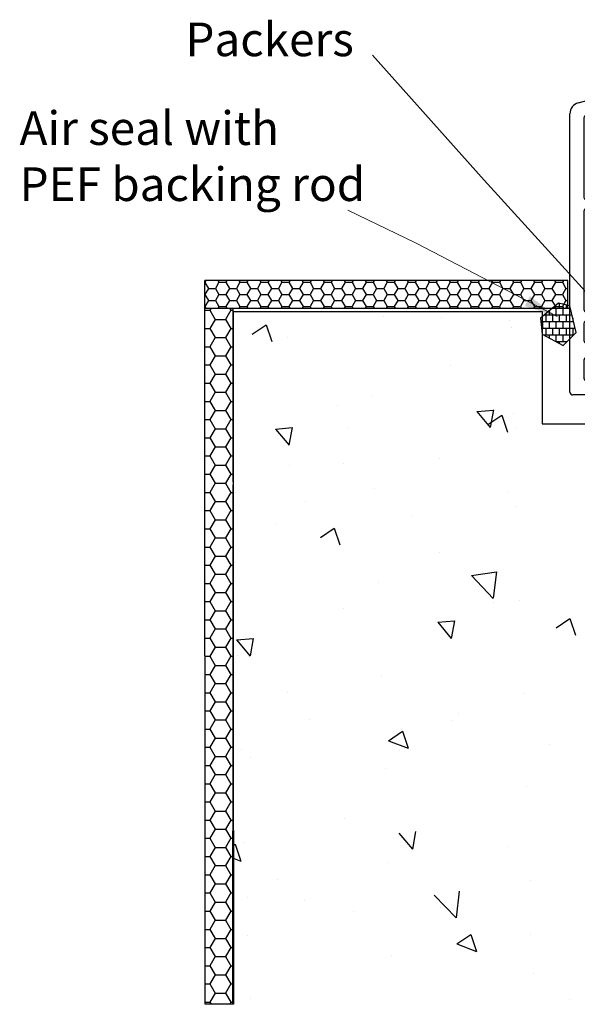
# Model space of a CAD drawing. Units: millimetres. Extents: x 1566 to 2155, y 757 to 1606.
# Drawn here: x 1688 to 1787, y 1050 to 1225 of the extents above; entities that cross this region are included whole.
import ezdxf

# ---------------------------------------------------------------- set-up
doc = ezdxf.new("R2010")
doc.units = ezdxf.units.MM
doc.layers.add('Dimension', color=7, linetype='Continuous', true_color=0x0099cc)
doc.layers.add('Drawing', color=7, linetype='Continuous')
doc.styles.add('Romans 3', font='romans.shx', dxfattribs={"height": 6})
doc.dimstyles.new('Robs 1', dxfattribs={"dimscale": 3, "dimtxt": 6, "dimasz": 2, "dimexe": 1.5, "dimexo": 1.5, "dimgap": 1.5, "dimtad": 1, "dimzin": 0, "dimdsep": 46, "dimtxsty": 'Romans 3', "dimcen": 0.09, "dimclrd": 2, "dimclre": 2, "dimclrt": 2, "dimadec": 4, "dimazin": 0, "dimtfac": 1, "dimtmove": 2, "dimatfit": 0, "dimfxl": 1, "dimtolj": 1, "dimtzin": 0, "dimlwd": 20, "dimlwe": 20, "dimarcsym": 0})

# ---------------------------------------------------------------- blocks, each defined once
blk = doc.blocks.new('A$C00AA5C3D')
at = {"layer": 'Drawing', "linetype": 'Continuous'}
for p, q in [((1.58, 52.19), (12.34, 55.05)), ((13.25, 55.26), (15.72, 55.92)), ((15.73, 53.09), (13.5, 55.33)), ((15, 55.73), (13.58, 54.31)), ((15.21, 55.03), (14.61, 55.63)), ((15.92, 55.36), (15.15, 55.01)), ((16.09, 55.56), (15.73, 55.92)), ((13.59, 51.23), (13.6, 54.09)), ((13.6, 54.08), (13.59, 51.48)), ((14.87, 54.18), (13.6, 52.92)), ((14.61, 52.8), (13.6, 53.81)), ((15.49, 53.39), (14.91, 52.82)), ((14.92, 54.1), (16.1, 52.63)), ((12.01, 51.33), (9.2, 48.53)), ((9.28, 49.46), (11.39, 51.93)), ((11.81, 49.94), (10.67, 51.09)), ((12.07, 51.09), (11.32, 51.85)), ((11.91, 51.8), (12.04, 51.17)), ((13.02, 50.93), (12.02, 49.94)), ((14.29, 48.87), (12.19, 50.97)), ((12.33, 50.93), (13.29, 50.93)), ((12.39, 51.48), (12.39, 51.93)), ((14.29, 50.28), (13.53, 51.05)), ((14.29, 51.7), (13.59, 52.4)), ((14.29, 52.2), (13.59, 51.5)), ((14.29, 52.33), (14.28, 46.18)), ((15.49, 49.91), (15.29, 52.33)), ((16.09, 51.31), (15.31, 52.09)), ((16.1, 52.58), (15.34, 51.83)), ((16.09, 51.17), (15.44, 50.52)), ((16.1, 52.63), (16.09, 49.35)), ((0, 0.61), (0.09, 50.26)), ((2.59, 49.49), (2.56, 35.35)), ((5.37, 50.61), (2.96, 49.97)), ((12.09, 46.82), (9.36, 49.56)), ((10.79, 49.54), (10.02, 50.32)), ((12.59, 49.93), (11.59, 49.94)), ((14.29, 50.79), (13.22, 49.71)), ((14.29, 49.37), (13.54, 48.62)), ((16.09, 49.89), (15.44, 50.55)), ((16.09, 49.75), (15.77, 49.44)), ((11.38, 45.94), (9.28, 48.42)), ((10.66, 48.57), (9.84, 47.76)), ((11.44, 47.95), (10.49, 46.99)), ((12.89, 47.98), (11.13, 46.23)), ((11.59, 47.94), (12.59, 47.93)), ((13.43, 46.9), (12.39, 47.93)), ((14.29, 47.96), (13.26, 46.93)), ((14.29, 47.45), (13.4, 48.35)), ((11.66, 45.84), (10.37, 47.14)), ((12.03, 46.7), (11.9, 46.07)), ((13.28, 46.93), (12.33, 46.93)), ((12.38, 45.93), (12.38, 46.38)), ((14.26, 46.06), (13.55, 46.78)), ((13.58, 46.38), (13.57, 39.38)), ((13.58, 46.18), (13.58, 46.63)), ((14.28, 46.54), (13.68, 45.94)), ((9.21, 35.22), (10.92, 42.49)), ((12.65, 38.92), (11.61, 34.54)), ((13.19, 39.09), (13.02, 39.14)), ((45.58, 37.01), (49.09, 36.82)), ((54.04, 36.81), (57.75, 37)), ((45.87, 34.4), (45.28, 36.63)), ((49.55, 36.21), (48.34, 31.02)), ((54.48, 31.01), (53.57, 36.23)), ((58.07, 36.7), (58, 0.5)), ((3.06, 34.85), (8.72, 34.84)), ((14.36, 32.25), (18.56, 34.07)), ((18.56, 34.07), (45.58, 34.02)), ((2.56, 32.85), (2.53, 15.35)), ((4.06, 33.35), (3.06, 33.35)), ((8.72, 33.34), (4.06, 33.35)), ((16.05, 29.93), (16.02, 9.78)), ((18.89, 31.49), (16.35, 30.39)), ((19.49, 28.77), (18.05, 30.21)), ((39.55, 30.23), (18.55, 30.27)), ((21.61, 28.77), (20.11, 30.27)), ((37.08, 31.54), (21.04, 31.57)), ((23.73, 28.76), (22.24, 30.26)), ((25.85, 28.76), (24.36, 30.26)), ((27.98, 28.75), (26.48, 30.26)), ((30.1, 28.75), (28.6, 30.25)), ((32.22, 28.75), (30.72, 30.25)), ((34.34, 28.74), (32.84, 30.25)), ((36.46, 28.74), (34.96, 30.24)), ((38.58, 28.73), (37.09, 30.24)), ((41.56, 31.53), (39.04, 31.53)), ((41.54, 27.89), (39.21, 30.23)), ((42.02, 9.73), (42.06, 31.03)), ((43.56, 31.03), (43.53, 15.28)), ((45.27, 31.52), (44.06, 31.52)), ((45.66, 30.5), (45.75, 30.91)), ((48.16, 27.66), (45.79, 30.04)), ((48.34, 31.02), (49.34, 30.01)), ((49.34, 30.01), (53.48, 30.01)), ((53.48, 30.01), (54.48, 31.01)), ((14.53, 15.33), (14.55, 29.1)), ((16.54, 28.27), (16.53, 20.52)), ((18.04, 28.1), (16.83, 29.31)), ((18.03, 20.52), (18.04, 28.27)), ((18.54, 28.77), (39.54, 28.73)), ((40.04, 28.23), (40.01, 12.23)), ((41.51, 12.23), (41.54, 28.23)), ((18.04, 25.98), (16.54, 27.48)), ((41.54, 25.77), (40.04, 27.27)), ((49.15, 27.52), (48.51, 27.52)), ((49.65, 26.01), (49.65, 27.01)), ((50.65, 27.01), (50.65, 26.01)), ((51.95, 27.51), (51.15, 27.51)), ((52.45, 26.01), (52.45, 27.01)), ((53.45, 27.01), (53.45, 26)), ((54.31, 27.51), (53.95, 27.51)), ((54.7, 27.69), (54.66, 27.65)), ((55.53, 15.25), (55.55, 27.33)), ((18.03, 23.86), (16.54, 25.36)), ((41.53, 23.65), (40.04, 25.15)), ((18.03, 21.73), (16.53, 23.24)), ((41.53, 21.53), (40.03, 23.03)), ((58.01, 8.69), (58.01, 23.69)), ((17.12, 20.52), (16.53, 21.12)), ((16.53, 20.02), (16.51, 12.27)), ((16.53, 20.52), (18.03, 20.52)), ((18.03, 20.02), (16.53, 20.02)), ((18.03, 19.61), (17.62, 20.02)), ((18.01, 12.27), (18.03, 20.02)), ((41.53, 19.4), (40.03, 20.91)), ((18.02, 17.49), (16.53, 18.99)), ((41.52, 17.28), (40.03, 18.79)), ((18.02, 15.37), (16.52, 16.87)), ((41.52, 15.16), (40.02, 16.66)), ((3.03, 14.85), (14.03, 14.83)), ((18.02, 13.25), (16.52, 14.75)), ((41.51, 13.04), (40.02, 14.54)), ((44.03, 14.77), (55.03, 14.75)), ((2.52, 12.85), (2.52, 9.8)), ((14.02, 13.33), (3.02, 13.35)), ((14.52, 9.78), (14.52, 12.83)), ((18.86, 10.27), (16.51, 12.63)), ((41.23, 11.2), (40.01, 12.42)), ((43.52, 12.78), (43.52, 9.73)), ((55.02, 13.25), (44.02, 13.27)), ((55.52, 9.7), (55.52, 12.75)), ((39.51, 11.73), (18.51, 11.77)), ((20.99, 10.27), (19.49, 11.77)), ((23.11, 10.26), (21.61, 11.77)), ((25.23, 10.26), (23.73, 11.76)), ((27.35, 10.26), (25.85, 11.76)), ((29.47, 10.25), (27.97, 11.75)), ((31.59, 10.25), (30.1, 11.75)), ((33.71, 10.24), (32.22, 11.75)), ((35.84, 10.24), (34.34, 11.74)), ((37.96, 10.24), (36.46, 11.74)), ((40.01, 10.3), (38.58, 11.73)), ((3.02, 9.3), (14.02, 9.28)), ((16.52, 9.27), (19.52, 9.27)), ((18.51, 10.27), (39.51, 10.23)), ((20.52, 9.27), (27.83, 9.25)), ((30.2, 9.25), (37.52, 9.24)), ((38.52, 9.23), (41.52, 9.23)), ((44.02, 9.22), (55.02, 9.2)), ((29.01, 7.05), (28.71, 6.75)), ((29.31, 6.75), (29.01, 7.05)), ((2.51, 6.3), (2.5, 3.1)), ((11.41, 6.78), (3.01, 6.8)), ((11.9, 3.08), (11.91, 6.28)), ((14.41, 6.28), (14.4, 3.08)), ((28.71, 6.75), (14.91, 6.78)), ((43.11, 6.73), (29.31, 6.75)), ((43.6, 3.03), (43.61, 6.23)), ((46.11, 6.22), (46.1, 3.02)), ((55.01, 6.7), (46.61, 6.72)), ((55.5, 3), (55.51, 6.2)), ((3, 2.6), (3.7, 2.6)), ((4.2, 2.1), (4.2, 1.6)), ((10.4, 1.59), (10.4, 2.09)), ((10.9, 2.59), (11.4, 2.58)), ((14.9, 2.58), (15.4, 2.58)), ((15.9, 2.08), (15.9, 1.58)), ((42.1, 1.53), (42.1, 2.03)), ((42.6, 2.53), (43.1, 2.53)), ((46.6, 2.52), (47.1, 2.52)), ((47.6, 2.02), (47.6, 1.52)), ((53.8, 1.51), (53.8, 2.01)), ((54.3, 2.51), (55, 2.5)), ((2.7, 0.1), (0.5, 0.1)), ((4.2, 1.6), (2.7, 0.1)), ((11.9, 0.08), (10.4, 1.59)), ((14.4, 0.08), (11.9, 0.08)), ((15.9, 1.58), (14.4, 0.08)), ((43.6, 0.03), (42.1, 1.53)), ((46.1, 0.02), (43.6, 0.03)), ((47.6, 1.52), (46.1, 0.02)), ((55.3, 0), (53.8, 1.51)), ((57.5, 0), (55.3, 0))]:
    blk.add_line(p, q, dxfattribs=at)
for centre, radius, start, end in [((12.6, 54.08), 1, 359.8952, 104.896), ((13.3, 55.07), 0.2, 104.8908, 234.2024), ((12.6, 54.1), 1, 359.8952, 54.2026), ((15.4, 54.46), 0.6, 114.3644, 217.4243), ((15.8, 55.63), 0.3, 294.3651, 104.8916), ((14.79, 52.33), 0.5, 359.8952, 179.8952), ((2.09, 50.26), 2, 104.8938, 179.897), ((11.89, 48.94), 3.5, 89.8952, 269.8952), ((11.62, 51.74), 0.3, 11.8912, 139.5383), ((11.89, 51.94), 0.5, 359.8952, 89.8952), ((12.34, 51.23), 0.3, 191.8928, 269.8952), ((12.99, 51.48), 0.6, 179.8952, 359.8952), ((13.29, 51.23), 0.3, 269.8952, 359.8952), ((3.09, 49.49), 0.5, 104.8933, 179.8952), ((5.5, 50.13), 0.5, 349.444, 104.9068), ((11.89, 48.94), 6, 169.4423, 257.0374), ((9.89, 48.94), 0.8, 139.5379, 220.2531), ((11.59, 48.94), 1, 89.8952, 269.8952), ((12.59, 48.93), 1, 269.8952, 89.8952), ((16.09, 49.95), 0.6, 183.808, 269.8967), ((11.61, 46.14), 0.3, 220.254, 347.8946), ((11.88, 45.94), 0.5, 269.8952, 359.8952), ((12.33, 46.63), 0.3, 89.8952, 167.8949), ((12.98, 46.38), 0.6, 359.8952, 179.8952), ((13.28, 46.63), 0.3, 359.8952, 89.8952), ((13.93, 46.18), 0.35, 179.8952, 359.8952), ((10.43, 42.6), 0.5, 346.7512, 77.0432), ((12.94, 38.85), 0.3, 74.9037, 166.7461), ((13.27, 39.38), 0.3, 254.8722, 359.8952), ((45.57, 36.71), 0.3, 86.8836, 194.8987), ((57.77, 36.7), 0.3, 359.8952, 92.9037), ((3.06, 35.35), 0.5, 179.8952, 269.8952), ((8.72, 35.34), 0.5, 269.8952, 346.758), ((49.07, 36.32), 0.5, 346.8938, 86.8861), ((54.07, 36.31), 0.5, 92.9043, 179.8952), ((54.07, 36.31), 0.5, 179.8952, 189.8935), ((13.56, 34.08), 2, 166.7504, 293.4742), ((45.58, 34.32), 0.3, 269.8952, 14.8927), ((3.06, 32.85), 0.5, 89.8952, 179.8952), ((8.72, 32.84), 0.5, 14.3725, 89.8952), ((13.56, 34.08), 4.5, 194.3725, 275.6353), ((16.55, 29.93), 0.5, 113.4813, 179.8952), ((18.54, 28.27), 2, 89.8952, 179.8952), ((19.09, 31.03), 0.5, 13.9111, 113.4785), ((20.06, 31.27), 0.5, 193.9043, 348.3535), ((21.04, 31.07), 0.5, 89.8952, 168.3603), ((37.08, 31.04), 0.5, 11.4273, 89.8952), ((38.06, 31.24), 0.5, 191.437, 348.3535), ((39.04, 31.03), 0.5, 89.8952, 168.3603), ((39.54, 28.23), 2, 359.8952, 89.8952), ((41.56, 31.03), 0.5, 359.8952, 89.8952), ((44.06, 31.02), 0.5, 89.8952, 179.8952), ((45.26, 31.02), 0.5, 346.8938, 89.8952), ((46.14, 30.39), 0.5, 166.8906, 224.8952), ((14.05, 29.1), 0.5, 359.8952, 95.6399), ((18.54, 28.27), 0.5, 89.8952, 179.8952), ((39.54, 28.23), 0.5, 359.8952, 89.8952), ((48.51, 28.02), 0.5, 224.8952, 269.8952), ((49.15, 27.02), 0.5, 359.8952, 89.8952), ((51.15, 27.01), 0.5, 89.8952, 179.8952), ((51.95, 27.01), 0.5, 359.8952, 89.8952), ((53.95, 27.01), 0.5, 89.8952, 179.8952), ((54.31, 28.01), 0.5, 269.8952, 314.8903), ((55.05, 27.33), 0.5, 359.8952, 134.8903), ((50.15, 26.01), 0.5, 179.8952, 269.8952), ((50.15, 26.01), 0.5, 269.8952, 359.8952), ((52.95, 26), 0.5, 179.8952, 269.8952), ((52.95, 26), 0.5, 269.8952, 359.8952), ((3.03, 15.35), 0.5, 179.8952, 269.8952), ((14.03, 15.33), 0.5, 269.8952, 359.8952), ((44.03, 15.27), 0.5, 179.8952, 269.8952), ((55.03, 15.25), 0.5, 269.8952, 359.8952), ((3.02, 12.85), 0.5, 89.8952, 179.8952), ((14.02, 12.83), 0.5, 359.8952, 89.8952), ((44.02, 12.77), 0.5, 89.8952, 179.8952), ((55.02, 12.75), 0.5, 359.8952, 89.8952), ((18.51, 12.27), 2, 179.8952, 269.8952), ((18.51, 12.27), 0.5, 179.8952, 269.8952), ((39.51, 12.23), 2, 269.8987, 359.8952), ((39.51, 12.23), 0.5, 269.8952, 359.8952), ((3.02, 9.8), 0.5, 179.8952, 269.8952), ((14.02, 9.78), 0.5, 269.8952, 359.8952), ((16.52, 9.77), 0.5, 179.8952, 269.8952), ((20.02, 9.27), 0.5, 359.8952, 179.8952), ((29.01, 7.05), 2.5, 61.5388, 118.2516), ((38.02, 9.24), 0.5, 359.8952, 179.8952), ((41.52, 9.73), 0.5, 269.8952, 359.8952), ((44.02, 9.72), 0.5, 179.8952, 269.8952), ((55.02, 9.7), 0.5, 269.8952, 359.8952), ((3.01, 6.3), 0.5, 89.8952, 179.8952), ((11.41, 6.28), 0.5, 359.8952, 89.8952), ((14.91, 6.28), 0.5, 89.8952, 179.8952), ((43.11, 6.23), 0.5, 359.8952, 89.8952), ((46.61, 6.22), 0.5, 89.8952, 179.8952), ((55.01, 6.2), 0.5, 359.8952, 89.8952), ((3, 3.1), 0.5, 179.8952, 269.8952), ((3.7, 2.1), 0.5, 359.8952, 89.8952), ((10.9, 2.09), 0.5, 89.8952, 179.8952), ((11.4, 3.08), 0.5, 269.8952, 359.8952), ((14.9, 3.08), 0.5, 179.8952, 269.8952), ((15.4, 2.08), 0.5, 359.8952, 89.8952), ((42.6, 2.03), 0.5, 89.8952, 179.8952), ((43.1, 3.03), 0.5, 269.8952, 359.8952), ((46.6, 3.02), 0.5, 179.8952, 269.8952), ((47.1, 2.02), 0.5, 359.8952, 89.8952), ((54.3, 2.01), 0.5, 89.8952, 179.8952), ((55, 3), 0.5, 269.8952, 359.8952), ((0.5, 0.6), 0.5, 179.8952, 269.8952), ((57.5, 0.5), 0.5, 269.8952, 359.8952)]:
    blk.add_arc(centre, radius, start, end, dxfattribs=at)
for p in [(15.29, 52.33), (12.59, 49.93), (55.52, 12.75), (39.51, 10.23), (39.51, 10.23)]:
    blk.add_point(p, dxfattribs=at)
blk = doc.blocks.new('55mm main frame')
blk.add_blockref('A$C00AA5C3D', (0.97, -0.51))

msp = doc.modelspace()

# ---------------------------------------------------------------- linework, layer by layer
at = {"layer": 'Drawing', "ltscale": 10}
for p, q in [((1720.57, 1173.82), (1720.58, 1178.74)), ((1720.76, 1178.74), (1720.58, 1178.43)), ((1785.25, 1178.72), (1720.58, 1178.74)), ((1722.89, 1178.74), (1723.07, 1178.42)), ((1724.51, 1178.74), (1724.32, 1178.42)), ((1726.64, 1178.74), (1726.82, 1178.42)), ((1728.26, 1178.74), (1728.07, 1178.42)), ((1730.39, 1178.74), (1730.57, 1178.42)), ((1732.01, 1178.74), (1731.82, 1178.42)), ((1734.14, 1178.73), (1734.32, 1178.42)), ((1735.76, 1178.73), (1735.57, 1178.42)), ((1737.89, 1178.73), (1738.07, 1178.42)), ((1739.51, 1178.73), (1739.32, 1178.42)), ((1741.64, 1178.73), (1741.82, 1178.42)), ((1743.25, 1178.73), (1743.07, 1178.42)), ((1745.39, 1178.73), (1745.57, 1178.42)), ((1747, 1178.73), (1746.82, 1178.42)), ((1749.14, 1178.73), (1749.32, 1178.42)), ((1750.75, 1178.73), (1750.57, 1178.42)), ((1752.89, 1178.73), (1753.07, 1178.42)), ((1754.5, 1178.73), (1754.32, 1178.42)), ((1756.64, 1178.73), (1756.82, 1178.42)), ((1758.25, 1178.73), (1758.07, 1178.42)), ((1760.39, 1178.73), (1760.57, 1178.42)), ((1762, 1178.73), (1761.82, 1178.42)), ((1764.14, 1178.73), (1764.32, 1178.42)), ((1765.75, 1178.73), (1765.57, 1178.42)), ((1767.89, 1178.73), (1768.07, 1178.42)), ((1769.5, 1178.72), (1769.32, 1178.42)), ((1771.64, 1178.72), (1771.82, 1178.42)), ((1773.25, 1178.72), (1773.07, 1178.42)), ((1775.39, 1178.72), (1775.57, 1178.42)), ((1777, 1178.72), (1776.82, 1178.42)), ((1779.14, 1178.72), (1779.32, 1178.42)), ((1780.75, 1178.72), (1780.57, 1178.42)), ((1782.9, 1178.72), (1783.07, 1178.42)), ((1784.5, 1178.72), (1784.32, 1178.42)), ((1785.25, 1173.81), (1785.25, 1178.72)), ((1720.58, 1178.4), (1721.2, 1177.33)), ((1721.2, 1177.33), (1720.58, 1176.26)), ((1721.2, 1177.33), (1722.45, 1177.33)), ((1723.07, 1178.42), (1722.45, 1177.33)), ((1722.45, 1177.33), (1723.07, 1176.25)), ((1723.07, 1178.42), (1724.32, 1178.42)), ((1724.32, 1178.42), (1724.95, 1177.33)), ((1724.95, 1177.33), (1724.32, 1176.25)), ((1724.95, 1177.33), (1726.2, 1177.33)), ((1726.82, 1178.42), (1726.2, 1177.33)), ((1726.2, 1177.33), (1726.82, 1176.25)), ((1726.82, 1178.42), (1728.07, 1178.42)), ((1728.07, 1178.42), (1728.7, 1177.33)), ((1728.7, 1177.33), (1728.07, 1176.25)), ((1728.7, 1177.33), (1729.95, 1177.33)), ((1730.57, 1178.42), (1729.95, 1177.33)), ((1729.95, 1177.33), (1730.57, 1176.25)), ((1730.57, 1178.42), (1731.82, 1178.42)), ((1731.82, 1178.42), (1732.45, 1177.33)), ((1732.45, 1177.33), (1731.82, 1176.25)), ((1732.45, 1177.33), (1733.7, 1177.33)), ((1734.32, 1178.42), (1733.7, 1177.33)), ((1733.7, 1177.33), (1734.32, 1176.25)), ((1734.32, 1178.42), (1735.57, 1178.42)), ((1735.57, 1178.42), (1736.2, 1177.33)), ((1736.2, 1177.33), (1735.57, 1176.25)), ((1736.2, 1177.33), (1737.45, 1177.33)), ((1738.07, 1178.42), (1737.45, 1177.33)), ((1737.45, 1177.33), (1738.07, 1176.25)), ((1738.07, 1178.42), (1739.32, 1178.42)), ((1739.32, 1178.42), (1739.95, 1177.33)), ((1739.95, 1177.33), (1739.32, 1176.25)), ((1739.95, 1177.33), (1741.2, 1177.33)), ((1741.82, 1178.42), (1741.2, 1177.33)), ((1741.2, 1177.33), (1741.82, 1176.25)), ((1741.82, 1178.42), (1743.07, 1178.42)), ((1743.07, 1178.42), (1743.7, 1177.33)), ((1743.7, 1177.33), (1743.07, 1176.25)), ((1743.7, 1177.33), (1744.95, 1177.33)), ((1745.57, 1178.42), (1744.95, 1177.33)), ((1744.95, 1177.33), (1745.57, 1176.25)), ((1745.57, 1178.42), (1746.82, 1178.42)), ((1746.82, 1178.42), (1747.45, 1177.33)), ((1747.45, 1177.33), (1746.82, 1176.25)), ((1747.45, 1177.33), (1748.7, 1177.33)), ((1749.32, 1178.42), (1748.7, 1177.33)), ((1748.7, 1177.33), (1749.32, 1176.25)), ((1749.32, 1178.42), (1750.57, 1178.42)), ((1750.57, 1178.42), (1751.2, 1177.33)), ((1751.2, 1177.33), (1750.57, 1176.25)), ((1751.2, 1177.33), (1752.45, 1177.33)), ((1753.07, 1178.42), (1752.45, 1177.33)), ((1752.45, 1177.33), (1753.07, 1176.25)), ((1753.07, 1178.42), (1754.32, 1178.42)), ((1754.32, 1178.42), (1754.95, 1177.33)), ((1754.95, 1177.33), (1754.32, 1176.25)), ((1754.95, 1177.33), (1756.2, 1177.33)), ((1756.82, 1178.42), (1756.2, 1177.33)), ((1756.2, 1177.33), (1756.82, 1176.25)), ((1756.82, 1178.42), (1758.07, 1178.42)), ((1758.07, 1178.42), (1758.7, 1177.33)), ((1758.7, 1177.33), (1758.07, 1176.25)), ((1758.7, 1177.33), (1759.95, 1177.33)), ((1760.57, 1178.42), (1759.95, 1177.33)), ((1759.95, 1177.33), (1760.57, 1176.25)), ((1760.57, 1178.42), (1761.82, 1178.42)), ((1761.82, 1178.42), (1762.45, 1177.33)), ((1762.45, 1177.33), (1761.82, 1176.25)), ((1762.45, 1177.33), (1763.7, 1177.33)), ((1764.32, 1178.42), (1763.7, 1177.33)), ((1763.7, 1177.33), (1764.32, 1176.25)), ((1764.32, 1178.42), (1765.57, 1178.42)), ((1765.57, 1178.42), (1766.2, 1177.33)), ((1766.2, 1177.33), (1765.57, 1176.25)), ((1766.2, 1177.33), (1767.45, 1177.33)), ((1768.07, 1178.42), (1767.45, 1177.33)), ((1767.45, 1177.33), (1768.07, 1176.25)), ((1768.07, 1178.42), (1769.32, 1178.42)), ((1769.32, 1178.42), (1769.95, 1177.33)), ((1769.95, 1177.33), (1769.32, 1176.25)), ((1769.95, 1177.33), (1771.2, 1177.33)), ((1771.82, 1178.42), (1771.2, 1177.33)), ((1771.2, 1177.33), (1771.82, 1176.25)), ((1771.82, 1178.42), (1773.07, 1178.42)), ((1773.07, 1178.42), (1773.7, 1177.33)), ((1773.7, 1177.33), (1773.07, 1176.25)), ((1773.7, 1177.33), (1774.95, 1177.33)), ((1775.57, 1178.42), (1774.95, 1177.33)), ((1774.95, 1177.33), (1775.57, 1176.25)), ((1775.57, 1178.42), (1776.82, 1178.42)), ((1776.82, 1178.42), (1777.45, 1177.33)), ((1777.45, 1177.33), (1776.82, 1176.25)), ((1777.45, 1177.33), (1778.7, 1177.33)), ((1779.32, 1178.42), (1778.7, 1177.33)), ((1778.7, 1177.33), (1779.32, 1176.25)), ((1779.32, 1178.42), (1780.57, 1178.42)), ((1780.57, 1178.42), (1781.2, 1177.33)), ((1781.2, 1177.33), (1780.57, 1176.25)), ((1781.2, 1177.33), (1782.45, 1177.33)), ((1783.07, 1178.42), (1782.45, 1177.33)), ((1782.45, 1177.33), (1783.07, 1176.25)), ((1783.07, 1178.42), (1784.32, 1178.42)), ((1784.32, 1178.42), (1784.95, 1177.33)), ((1784.95, 1177.33), (1784.32, 1176.25)), ((1784.95, 1177.33), (1785.25, 1177.33)), ((1721.2, 1175.17), (1720.57, 1174.09)), ((1720.58, 1176.24), (1721.2, 1175.17)), ((1721.2, 1175.17), (1722.45, 1175.17)), ((1723.07, 1176.25), (1722.45, 1175.17)), ((1722.45, 1175.17), (1723.07, 1174.09)), ((1723.07, 1176.25), (1724.32, 1176.25)), ((1724.32, 1176.25), (1724.95, 1175.17)), ((1724.95, 1175.17), (1724.32, 1174.09)), ((1724.95, 1175.17), (1726.2, 1175.17)), ((1726.82, 1176.25), (1726.2, 1175.17)), ((1726.2, 1175.17), (1726.82, 1174.09)), ((1726.82, 1176.25), (1728.07, 1176.25)), ((1728.07, 1176.25), (1728.7, 1175.17)), ((1728.7, 1175.17), (1728.07, 1174.09)), ((1728.7, 1175.17), (1729.95, 1175.17)), ((1730.57, 1176.25), (1729.95, 1175.17)), ((1729.95, 1175.17), (1730.57, 1174.09)), ((1730.57, 1176.25), (1731.82, 1176.25)), ((1731.82, 1176.25), (1732.45, 1175.17)), ((1732.45, 1175.17), (1731.82, 1174.09)), ((1732.45, 1175.17), (1733.7, 1175.17)), ((1734.32, 1176.25), (1733.7, 1175.17)), ((1733.7, 1175.17), (1734.32, 1174.09)), ((1734.32, 1176.25), (1735.57, 1176.25)), ((1735.57, 1176.25), (1736.2, 1175.17)), ((1736.2, 1175.17), (1735.57, 1174.09)), ((1736.2, 1175.17), (1737.45, 1175.17)), ((1738.07, 1176.25), (1737.45, 1175.17)), ((1737.45, 1175.17), (1738.07, 1174.09)), ((1738.07, 1176.25), (1739.32, 1176.25)), ((1739.32, 1176.25), (1739.95, 1175.17)), ((1739.95, 1175.17), (1739.32, 1174.09)), ((1739.95, 1175.17), (1741.2, 1175.17)), ((1741.82, 1176.25), (1741.2, 1175.17)), ((1741.2, 1175.17), (1741.82, 1174.09)), ((1741.82, 1176.25), (1743.07, 1176.25)), ((1743.07, 1176.25), (1743.7, 1175.17)), ((1743.7, 1175.17), (1743.07, 1174.09)), ((1743.7, 1175.17), (1744.95, 1175.17)), ((1745.57, 1176.25), (1744.95, 1175.17)), ((1744.95, 1175.17), (1745.57, 1174.09)), ((1745.57, 1176.25), (1746.82, 1176.25)), ((1746.82, 1176.25), (1747.45, 1175.17)), ((1747.45, 1175.17), (1746.82, 1174.09)), ((1747.45, 1175.17), (1748.7, 1175.17)), ((1749.32, 1176.25), (1748.7, 1175.17)), ((1748.7, 1175.17), (1749.32, 1174.09)), ((1749.32, 1176.25), (1750.57, 1176.25)), ((1750.57, 1176.25), (1751.2, 1175.17)), ((1751.2, 1175.17), (1750.57, 1174.09)), ((1751.2, 1175.17), (1752.45, 1175.17)), ((1753.07, 1176.25), (1752.45, 1175.17)), ((1752.45, 1175.17), (1753.07, 1174.09)), ((1753.07, 1176.25), (1754.32, 1176.25)), ((1754.32, 1176.25), (1754.95, 1175.17)), ((1754.95, 1175.17), (1754.32, 1174.09)), ((1754.95, 1175.17), (1756.2, 1175.17)), ((1756.82, 1176.25), (1756.2, 1175.17)), ((1756.2, 1175.17), (1756.82, 1174.09)), ((1756.82, 1176.25), (1758.07, 1176.25)), ((1758.07, 1176.25), (1758.7, 1175.17)), ((1758.7, 1175.17), (1758.07, 1174.09)), ((1758.7, 1175.17), (1759.95, 1175.17)), ((1760.57, 1176.25), (1759.95, 1175.17)), ((1759.95, 1175.17), (1760.57, 1174.09)), ((1760.57, 1176.25), (1761.82, 1176.25)), ((1761.82, 1176.25), (1762.45, 1175.17)), ((1762.45, 1175.17), (1761.82, 1174.09)), ((1762.45, 1175.17), (1763.7, 1175.17)), ((1764.32, 1176.25), (1763.7, 1175.17)), ((1763.7, 1175.17), (1764.32, 1174.09)), ((1764.32, 1176.25), (1765.57, 1176.25)), ((1765.57, 1176.25), (1766.2, 1175.17)), ((1766.2, 1175.17), (1765.57, 1174.09)), ((1766.2, 1175.17), (1767.45, 1175.17)), ((1768.07, 1176.25), (1767.45, 1175.17)), ((1767.45, 1175.17), (1768.07, 1174.09)), ((1768.07, 1176.25), (1769.32, 1176.25)), ((1769.32, 1176.25), (1769.95, 1175.17)), ((1769.95, 1175.17), (1769.32, 1174.09)), ((1769.95, 1175.17), (1771.2, 1175.17)), ((1771.82, 1176.25), (1771.2, 1175.17)), ((1771.2, 1175.17), (1771.82, 1174.09)), ((1771.82, 1176.25), (1773.07, 1176.25)), ((1773.07, 1176.25), (1773.7, 1175.17)), ((1773.7, 1175.17), (1773.07, 1174.09)), ((1773.7, 1175.17), (1774.95, 1175.17)), ((1775.57, 1176.25), (1774.95, 1175.17)), ((1774.95, 1175.17), (1775.57, 1174.09)), ((1775.57, 1176.25), (1776.82, 1176.25)), ((1776.82, 1176.25), (1777.45, 1175.17)), ((1777.45, 1175.17), (1776.82, 1174.09)), ((1777.45, 1175.17), (1778.7, 1175.17)), ((1779.32, 1176.25), (1778.7, 1175.17)), ((1778.7, 1175.17), (1779.32, 1174.09)), ((1779.32, 1176.25), (1780.57, 1176.25)), ((1780.57, 1176.25), (1781.2, 1175.17)), ((1781.2, 1175.17), (1780.57, 1174.09)), ((1781.2, 1175.17), (1782.45, 1175.17)), ((1783.07, 1176.25), (1782.45, 1175.17)), ((1782.45, 1175.17), (1783.07, 1174.09)), ((1783.07, 1176.25), (1784.32, 1176.25)), ((1784.32, 1176.25), (1784.95, 1175.17)), ((1784.95, 1175.17), (1784.32, 1174.09)), ((1784.95, 1175.17), (1785.25, 1175.17)), ((1720.57, 1174.08), (1720.73, 1173.82)), ((1720.63, 1049.63), (1720.57, 1173.82)), ((1720.57, 1173.82), (1725.57, 1173.82)), ((1720.57, 1173.82), (1785.25, 1173.81)), ((1720.57, 1173.42), (1721.47, 1173.42)), ((1721.7, 1173.82), (1721.47, 1173.42)), ((1721.47, 1173.42), (1722.41, 1171.79)), ((1723.07, 1174.09), (1722.92, 1173.82)), ((1723.07, 1174.09), (1724.32, 1174.09)), ((1725.22, 1173.42), (1724.28, 1171.79)), ((1724.32, 1174.09), (1724.48, 1173.82)), ((1724.99, 1173.82), (1725.22, 1173.42)), ((1725.22, 1173.42), (1725.57, 1173.42)), ((1725.57, 1173.82), (1725.69, 1049.63)), ((1726.82, 1174.09), (1726.67, 1173.82)), ((1726.82, 1174.09), (1728.07, 1174.09)), ((1728.07, 1174.09), (1728.23, 1173.82)), ((1730.57, 1174.09), (1730.42, 1173.82)), ((1730.57, 1174.09), (1731.82, 1174.09)), ((1731.82, 1174.09), (1731.98, 1173.82)), ((1734.32, 1174.09), (1734.17, 1173.82)), ((1734.32, 1174.09), (1735.57, 1174.09)), ((1735.57, 1174.09), (1735.73, 1173.82)), ((1738.07, 1174.09), (1737.92, 1173.82)), ((1738.07, 1174.09), (1739.32, 1174.09)), ((1739.32, 1174.09), (1739.48, 1173.82)), ((1741.82, 1174.09), (1741.67, 1173.81)), ((1741.82, 1174.09), (1743.07, 1174.09)), ((1743.07, 1174.09), (1743.23, 1173.81)), ((1745.57, 1174.09), (1745.42, 1173.81)), ((1745.57, 1174.09), (1746.82, 1174.09)), ((1746.82, 1174.09), (1746.98, 1173.81)), ((1749.32, 1174.09), (1749.17, 1173.81)), ((1749.32, 1174.09), (1750.57, 1174.09)), ((1750.57, 1174.09), (1750.73, 1173.81)), ((1753.07, 1174.09), (1752.92, 1173.81)), ((1753.07, 1174.09), (1754.32, 1174.09)), ((1754.32, 1174.09), (1754.48, 1173.81)), ((1756.82, 1174.09), (1756.66, 1173.81)), ((1756.82, 1174.09), (1758.07, 1174.09)), ((1758.07, 1174.09), (1758.23, 1173.81)), ((1760.57, 1174.09), (1760.41, 1173.81)), ((1760.57, 1174.09), (1761.82, 1174.09)), ((1761.82, 1174.09), (1761.98, 1173.81)), ((1764.32, 1174.09), (1764.16, 1173.81)), ((1764.32, 1174.09), (1765.57, 1174.09)), ((1765.57, 1174.09), (1765.73, 1173.81)), ((1768.07, 1174.09), (1767.91, 1173.81)), ((1768.07, 1174.09), (1769.32, 1174.09)), ((1769.32, 1174.09), (1769.48, 1173.81)), ((1771.82, 1174.09), (1771.66, 1173.81)), ((1771.82, 1174.09), (1773.07, 1174.09)), ((1773.07, 1174.09), (1773.23, 1173.81)), ((1775.57, 1174.09), (1775.41, 1173.81)), ((1775.57, 1174.09), (1776.82, 1174.09)), ((1776.82, 1174.09), (1776.98, 1173.81)), ((1779.32, 1174.09), (1779.16, 1173.81)), ((1779.32, 1174.09), (1780.57, 1174.09)), ((1783.63, 1174.71), (1780.43, 1172.04)), ((1780.57, 1174.09), (1780.73, 1173.81)), ((1781.96, 1173.31), (1781.96, 1172.63)), ((1782.58, 1173.83), (1785.74, 1173.83)), ((1783.07, 1174.09), (1782.91, 1173.81)), ((1783.07, 1174.09), (1784.32, 1174.09)), ((1783.16, 1173.83), (1783.16, 1172.63)), ((1785.64, 1174.24), (1783.63, 1174.71)), ((1783.76, 1174.68), (1783.76, 1173.83)), ((1784.32, 1174.09), (1784.48, 1173.81)), ((1784.36, 1173.83), (1784.36, 1172.63)), ((1784.96, 1174.4), (1784.96, 1173.83)), ((1785.56, 1173.83), (1785.56, 1172.63)), ((1786.75, 1169.49), (1785.64, 1174.24)), ((1722.41, 1171.79), (1721.47, 1170.17)), ((1722.41, 1171.79), (1724.28, 1171.79)), ((1724.28, 1171.79), (1725.22, 1170.17)), ((1725.63, 1173.19), (1725.5, 1049.63)), ((1752.38, 1172.33), (1752.38, 1172.33)), ((1762.71, 1172.08), (1762.71, 1172.08)), ((1774.92, 1171.64), (1774.92, 1171.64)), ((1780.43, 1172.04), (1780.7, 1169.15)), ((1780.7, 1173.19), (1780.7, 1153.19)), ((1781.14, 1172.63), (1786.02, 1172.63)), ((1781.36, 1172.63), (1781.36, 1171.43)), ((1782.56, 1172.63), (1782.56, 1171.43)), ((1783.76, 1172.63), (1783.76, 1171.43)), ((1784.96, 1172.63), (1784.96, 1171.43)), ((1786.16, 1172.04), (1786.16, 1171.43)), ((1720.57, 1170.17), (1721.47, 1170.17)), ((1721.47, 1170.17), (1722.41, 1168.55)), ((1725.22, 1170.17), (1724.28, 1168.55)), ((1725.22, 1170.17), (1725.58, 1170.17)), ((1725.69, 1171.2), (1725.69, 1171.2)), ((1729, 1169.17), (1731.49, 1170.84)), ((1731.48, 1170.85), (1732.5, 1167.83)), ((1775.23, 1170.43), (1775.23, 1170.43)), ((1780.49, 1171.43), (1786.3, 1171.43)), ((1780.6, 1170.23), (1786.58, 1170.23)), ((1780.76, 1171.43), (1780.76, 1170.23)), ((1781.36, 1170.23), (1781.36, 1169.03)), ((1781.96, 1171.43), (1781.96, 1170.23)), ((1782.56, 1170.23), (1782.56, 1169.03)), ((1783.16, 1171.43), (1783.16, 1170.23)), ((1783.76, 1170.23), (1783.76, 1169.03)), ((1784.36, 1171.43), (1784.36, 1170.23)), ((1784.96, 1170.23), (1784.96, 1169.03)), ((1785.56, 1171.43), (1785.56, 1170.23)), ((1786.16, 1170.23), (1786.16, 1169.03)), ((1722.41, 1168.55), (1721.47, 1166.92)), ((1722.41, 1168.55), (1724.28, 1168.55)), ((1724.28, 1168.55), (1725.22, 1166.92)), ((1735.24, 1168.65), (1735.24, 1168.65)), ((1780.7, 1169.15), (1784.42, 1167.16)), ((1780.93, 1169.03), (1786.3, 1169.03)), ((1781.96, 1169.03), (1781.96, 1168.48)), ((1783.16, 1169.03), (1783.16, 1167.84)), ((1784.36, 1169.03), (1784.36, 1167.83)), ((1784.42, 1167.16), (1786.75, 1169.49)), ((1785.56, 1169.03), (1785.56, 1168.29)), ((1720.58, 1166.92), (1721.47, 1166.92)), ((1721.47, 1166.92), (1722.41, 1165.3)), ((1725.22, 1166.92), (1724.28, 1165.3)), ((1725.22, 1166.92), (1725.58, 1166.92)), ((1783.17, 1167.83), (1785.09, 1167.83)), ((1783.76, 1167.83), (1783.76, 1167.52)), ((1784.96, 1167.83), (1784.96, 1167.69)), ((1722.41, 1165.3), (1721.47, 1163.68)), ((1722.41, 1165.3), (1724.28, 1165.3)), ((1724.28, 1165.3), (1725.22, 1163.68)), ((1720.58, 1163.68), (1721.47, 1163.68)), ((1721.47, 1163.68), (1722.41, 1162.05)), ((1725.22, 1163.68), (1724.28, 1162.05)), ((1725.22, 1163.68), (1725.58, 1163.68)), ((1764.4, 1163.64), (1764.4, 1163.64)), ((1722.41, 1162.05), (1721.47, 1160.43)), ((1722.41, 1162.05), (1724.28, 1162.05)), ((1724.28, 1162.05), (1725.22, 1160.43)), ((1720.58, 1160.43), (1721.47, 1160.43)), ((1721.47, 1160.43), (1722.41, 1158.8)), ((1725.22, 1160.43), (1724.28, 1158.8)), ((1725.22, 1160.43), (1725.59, 1160.43)), ((1722.41, 1158.8), (1721.47, 1157.18)), ((1722.41, 1158.8), (1724.28, 1158.8)), ((1724.28, 1158.8), (1725.22, 1157.18)), ((1750.27, 1158.2), (1750.27, 1158.2)), ((1720.58, 1157.18), (1721.47, 1157.18)), ((1721.47, 1157.18), (1722.41, 1155.56)), ((1725.22, 1157.18), (1724.28, 1155.56)), ((1725.22, 1157.18), (1725.59, 1157.18)), ((1744.29, 1156.52), (1744.29, 1156.52)), ((1769.03, 1155.38), (1772.02, 1155.64)), ((1772.01, 1155.65), (1771.43, 1152.52)), ((1720.58, 1153.93), (1721.47, 1153.93)), ((1722.41, 1155.56), (1721.47, 1153.93)), ((1721.47, 1153.93), (1722.41, 1152.31)), ((1722.41, 1155.56), (1724.28, 1155.56)), ((1724.28, 1155.56), (1725.22, 1153.93)), ((1725.22, 1153.93), (1724.28, 1152.31)), ((1725.22, 1153.93), (1725.59, 1153.93)), ((1769.03, 1155.38), (1771.44, 1152.51)), ((1771.01, 1153.04), (1773.5, 1154.72)), ((1773.49, 1154.72), (1774.51, 1151.7)), ((1775.53, 1155), (1775.53, 1155)), ((1722.41, 1152.31), (1721.47, 1150.69)), ((1722.41, 1152.31), (1724.28, 1152.31)), ((1724.28, 1152.31), (1725.22, 1150.69)), ((1733.16, 1152.24), (1736.15, 1152.51)), ((1733.16, 1152.24), (1735.58, 1149.37)), ((1736.15, 1152.51), (1735.57, 1149.38)), ((1746.18, 1152.5), (1746.18, 1152.5)), ((1772.87, 1153.63), (1772.87, 1153.63)), ((1775.87, 1152.36), (1775.87, 1152.36)), ((1780.7, 1153.19), (1835.28, 1153.19)), ((1720.58, 1150.69), (1721.47, 1150.69)), ((1721.47, 1150.69), (1722.41, 1149.06)), ((1725.22, 1150.69), (1724.28, 1149.06)), ((1725.22, 1150.69), (1725.6, 1150.69)), ((1722.41, 1149.06), (1721.47, 1147.44)), ((1722.41, 1149.06), (1724.28, 1149.06)), ((1724.28, 1149.06), (1725.22, 1147.44)), ((1720.59, 1147.44), (1721.47, 1147.44)), ((1721.47, 1147.44), (1722.41, 1145.81)), ((1725.22, 1147.44), (1724.28, 1145.81)), ((1725.22, 1147.44), (1725.6, 1147.44)), ((1762.33, 1146.91), (1762.33, 1146.91)), ((1722.41, 1145.81), (1721.47, 1144.19)), ((1722.41, 1145.81), (1724.28, 1145.81)), ((1724.28, 1145.81), (1725.22, 1144.19)), ((1735.64, 1145.79), (1735.64, 1145.79)), ((1745.31, 1146.14), (1745.31, 1146.14)), ((1720.59, 1144.19), (1721.47, 1144.19)), ((1721.47, 1144.19), (1722.41, 1142.57)), ((1725.22, 1144.19), (1724.28, 1142.57)), ((1725.22, 1144.19), (1725.6, 1144.19)), ((1722.41, 1142.57), (1721.47, 1140.94)), ((1722.41, 1142.57), (1724.28, 1142.57)), ((1724.28, 1142.57), (1725.22, 1140.94)), ((1720.59, 1140.94), (1721.47, 1140.94)), ((1721.47, 1140.94), (1722.41, 1139.32)), ((1725.22, 1140.94), (1724.28, 1139.32)), ((1725.22, 1140.94), (1725.6, 1140.94)), ((1725.99, 1140.94), (1725.99, 1140.94)), ((1750.88, 1141.55), (1750.88, 1141.55)), ((1774.47, 1141.14), (1774.47, 1141.14)), ((1722.41, 1139.32), (1721.47, 1137.69)), ((1722.41, 1139.32), (1724.28, 1139.32)), ((1724.28, 1139.32), (1725.22, 1137.69)), ((1738.51, 1139.29), (1738.51, 1139.29)), ((1776.13, 1138.35), (1776.13, 1138.35)), ((1720.59, 1137.69), (1721.47, 1137.69)), ((1721.47, 1137.69), (1722.41, 1136.07)), ((1725.22, 1137.69), (1724.28, 1136.07)), ((1725.22, 1137.69), (1725.61, 1137.69)), ((1757.44, 1136.79), (1757.44, 1136.79)), ((1722.41, 1136.07), (1721.47, 1134.45)), ((1722.41, 1136.07), (1724.28, 1136.07)), ((1724.28, 1136.07), (1725.22, 1134.45)), ((1733.33, 1135.17), (1733.33, 1135.17)), ((1741.17, 1132.91), (1743.65, 1134.59)), ((1743.65, 1134.59), (1744.66, 1131.57)), ((1720.59, 1134.45), (1721.47, 1134.45)), ((1721.47, 1134.45), (1722.41, 1132.82)), ((1722.41, 1132.82), (1721.47, 1131.2)), ((1722.41, 1132.82), (1724.28, 1132.82)), ((1725.22, 1134.45), (1724.28, 1132.82)), ((1724.28, 1132.82), (1725.22, 1131.2)), ((1725.22, 1134.45), (1725.61, 1134.45)), ((1720.59, 1131.2), (1721.47, 1131.2)), ((1721.47, 1131.2), (1722.41, 1129.58)), ((1725.22, 1131.2), (1724.28, 1129.58)), ((1725.22, 1131.2), (1725.61, 1131.2)), ((1722.41, 1129.58), (1721.47, 1127.95)), ((1722.41, 1129.58), (1724.28, 1129.58)), ((1724.28, 1129.58), (1725.22, 1127.95)), ((1762.49, 1130.16), (1762.49, 1130.16)), ((1720.59, 1127.95), (1721.47, 1127.95)), ((1721.47, 1127.95), (1722.41, 1126.33)), ((1725.22, 1127.95), (1724.28, 1126.33)), ((1725.22, 1127.95), (1725.62, 1127.95)), ((1725.81, 1128.43), (1725.81, 1128.43)), ((1722.41, 1126.33), (1721.47, 1124.7)), ((1722.41, 1126.33), (1724.28, 1126.33)), ((1724.28, 1126.33), (1725.22, 1124.7)), ((1768.1, 1126.1), (1772.54, 1126.79)), ((1768.1, 1126.1), (1771.99, 1122.04)), ((1772.54, 1126.8), (1771.99, 1122.05)), ((1720.6, 1124.7), (1721.47, 1124.7)), ((1721.47, 1124.7), (1722.41, 1123.08)), ((1725.22, 1124.7), (1724.28, 1123.08)), ((1725.22, 1124.7), (1725.62, 1124.7)), ((1751.49, 1124.91), (1751.49, 1124.91)), ((1722.41, 1123.08), (1721.47, 1121.46)), ((1722.41, 1123.08), (1724.28, 1123.08)), ((1724.28, 1123.08), (1725.22, 1121.46)), ((1720.6, 1121.46), (1721.47, 1121.46)), ((1721.47, 1121.46), (1722.41, 1119.83)), ((1725.22, 1121.46), (1724.28, 1119.83)), ((1725.22, 1121.46), (1725.62, 1121.46)), ((1772.07, 1121.36), (1772.07, 1121.36)), ((1776.74, 1121.71), (1776.74, 1121.71)), ((1722.41, 1119.83), (1721.47, 1118.21)), ((1722.41, 1119.83), (1724.28, 1119.83)), ((1724.28, 1119.83), (1725.22, 1118.21)), ((1745.37, 1120.24), (1745.37, 1120.24)), ((1720.6, 1118.21), (1721.47, 1118.21)), ((1721.47, 1118.21), (1722.41, 1116.59)), ((1725.22, 1118.21), (1724.28, 1116.59)), ((1725.22, 1118.21), (1725.63, 1118.21)), ((1762.09, 1117.77), (1765.08, 1118.03)), ((1762.09, 1117.77), (1764.5, 1114.9)), ((1765.07, 1118.04), (1764.5, 1114.91)), ((1783.18, 1116.78), (1785.66, 1118.46)), ((1785.66, 1118.47), (1786.67, 1115.45)), ((1722.41, 1116.59), (1721.47, 1114.96)), ((1722.41, 1116.59), (1724.28, 1116.59)), ((1724.28, 1116.59), (1725.22, 1114.96)), ((1720.6, 1114.96), (1721.47, 1114.96)), ((1721.47, 1114.96), (1722.41, 1113.34)), ((1725.22, 1114.96), (1724.28, 1113.34)), ((1725.22, 1114.96), (1725.63, 1114.96)), ((1726.23, 1114.64), (1729.22, 1114.9)), ((1726.23, 1114.64), (1728.64, 1111.76)), ((1729.21, 1114.9), (1728.63, 1111.77)), ((1722.41, 1113.34), (1721.47, 1111.71)), ((1722.41, 1113.34), (1724.28, 1113.34)), ((1724.28, 1113.34), (1725.22, 1111.71)), ((1726.42, 1111.79), (1726.42, 1111.79)), ((1720.6, 1111.71), (1721.47, 1111.71)), ((1721.47, 1111.71), (1722.41, 1110.09)), ((1722.41, 1110.09), (1721.47, 1108.47)), ((1722.41, 1110.09), (1724.28, 1110.09)), ((1725.22, 1111.71), (1724.28, 1110.09)), ((1724.28, 1110.09), (1725.22, 1108.47)), ((1725.22, 1111.71), (1725.63, 1111.71)), ((1720.6, 1108.47), (1721.47, 1108.47)), ((1721.47, 1108.47), (1722.41, 1106.84)), ((1725.22, 1108.47), (1724.28, 1106.84)), ((1725.22, 1108.47), (1725.63, 1108.47)), ((1752.09, 1108.27), (1752.09, 1108.27)), ((1722.41, 1106.84), (1721.47, 1105.22)), ((1722.41, 1106.84), (1724.28, 1106.84)), ((1724.28, 1106.84), (1725.22, 1105.22)), ((1720.61, 1105.22), (1721.47, 1105.22)), ((1721.47, 1105.22), (1722.41, 1103.6)), ((1725.22, 1105.22), (1724.28, 1103.6)), ((1725.22, 1105.22), (1725.64, 1105.22)), ((1735.39, 1105.33), (1735.39, 1105.33)), ((1777.35, 1105.06), (1777.35, 1105.06)), ((1722.41, 1103.6), (1721.47, 1101.97)), ((1722.41, 1103.6), (1724.28, 1103.6)), ((1724.28, 1103.6), (1725.22, 1101.97)), ((1720.61, 1101.97), (1721.47, 1101.97)), ((1721.47, 1101.97), (1722.41, 1100.35)), ((1725.22, 1101.97), (1724.28, 1100.35)), ((1725.22, 1101.97), (1725.64, 1101.97)), ((1765.86, 1101.54), (1765.86, 1101.54)), ((1722.41, 1100.35), (1721.47, 1098.72)), ((1722.41, 1100.35), (1724.28, 1100.35)), ((1724.28, 1100.35), (1725.22, 1098.72)), ((1739.17, 1100.41), (1739.17, 1100.41)), ((1764.55, 1100.33), (1764.55, 1100.33)), ((1720.61, 1098.72), (1721.47, 1098.72)), ((1721.47, 1098.72), (1722.41, 1097.1)), ((1725.22, 1098.72), (1724.28, 1097.1)), ((1725.22, 1098.72), (1725.64, 1098.72)), ((1753.33, 1096.65), (1755.82, 1098.33)), ((1755.81, 1098.34), (1756.83, 1095.31)), ((1722.41, 1097.1), (1721.47, 1095.48)), ((1722.41, 1097.1), (1724.28, 1097.1)), ((1724.28, 1097.1), (1725.22, 1095.48)), ((1753.33, 1096.65), (1756.83, 1095.31)), ((1782.01, 1095.95), (1782.01, 1095.95)), ((1720.61, 1095.48), (1721.47, 1095.48)), ((1721.47, 1095.48), (1722.41, 1093.85)), ((1725.22, 1095.48), (1724.28, 1093.85)), ((1725.22, 1095.48), (1725.65, 1095.48)), ((1727.03, 1095.14), (1727.03, 1095.14)), ((1755.32, 1094.82), (1755.32, 1094.82)), ((1722.41, 1093.85), (1721.47, 1092.23)), ((1722.41, 1093.85), (1724.28, 1093.85)), ((1724.28, 1093.85), (1725.22, 1092.23)), ((1728.63, 1093.69), (1728.63, 1093.69)), ((1720.61, 1092.23), (1721.47, 1092.23)), ((1721.47, 1092.23), (1722.41, 1090.6)), ((1725.22, 1092.23), (1724.28, 1090.6)), ((1725.22, 1092.23), (1725.65, 1092.23)), ((1752.7, 1091.62), (1752.7, 1091.62)), ((1720.61, 1088.98), (1721.47, 1088.98)), ((1722.41, 1090.6), (1721.47, 1088.98)), ((1721.47, 1088.98), (1722.41, 1087.36)), ((1722.41, 1090.6), (1724.28, 1090.6)), ((1724.28, 1090.6), (1725.22, 1088.98)), ((1725.22, 1088.98), (1724.28, 1087.36)), ((1725.22, 1088.98), (1725.65, 1088.98)), ((1722.41, 1087.36), (1721.47, 1085.73)), ((1722.41, 1087.36), (1724.28, 1087.36)), ((1724.28, 1087.36), (1725.22, 1085.73)), ((1777.96, 1088.42), (1777.96, 1088.42)), ((1720.61, 1085.73), (1721.47, 1085.73)), ((1721.47, 1085.73), (1722.41, 1084.11)), ((1725.22, 1085.73), (1724.28, 1084.11)), ((1725.22, 1085.73), (1725.66, 1085.73)), ((1722.41, 1084.11), (1721.47, 1082.49)), ((1722.41, 1084.11), (1724.28, 1084.11)), ((1724.28, 1084.11), (1725.22, 1082.49)), ((1720.62, 1082.49), (1721.47, 1082.49)), ((1721.47, 1082.49), (1722.41, 1080.86)), ((1725.22, 1082.49), (1724.28, 1080.86)), ((1725.22, 1082.49), (1725.66, 1082.49)), ((1745.46, 1082.83), (1745.46, 1082.83)), ((1722.41, 1080.86), (1721.47, 1079.24)), ((1722.41, 1080.86), (1724.28, 1080.86)), ((1724.28, 1080.86), (1725.22, 1079.24)), ((1755.15, 1080.16), (1757.56, 1077.29)), ((1758.14, 1080.43), (1757.56, 1077.3)), ((1720.62, 1079.24), (1721.47, 1079.24)), ((1721.47, 1079.24), (1722.41, 1077.61)), ((1725.22, 1079.24), (1724.28, 1077.61)), ((1725.22, 1079.24), (1725.66, 1079.24)), ((1727.64, 1078.5), (1727.64, 1078.5)), ((1722.41, 1077.61), (1721.47, 1075.99)), ((1722.41, 1077.61), (1724.28, 1077.61)), ((1724.28, 1077.61), (1725.22, 1075.99)), ((1725.53, 1077.9), (1725.97, 1078.2)), ((1725.97, 1078.2), (1726.98, 1075.18)), ((1774.61, 1077.82), (1774.61, 1077.82)), ((1720.62, 1075.99), (1721.47, 1075.99)), ((1721.47, 1075.99), (1722.41, 1074.37)), ((1725.22, 1075.99), (1724.28, 1074.37)), ((1725.22, 1075.99), (1725.66, 1075.99)), ((1725.53, 1075.74), (1726.99, 1075.18)), ((1753.31, 1074.98), (1753.31, 1074.98)), ((1722.41, 1074.37), (1721.47, 1072.74)), ((1722.41, 1074.37), (1724.28, 1074.37)), ((1724.28, 1074.37), (1725.22, 1072.74)), ((1720.62, 1072.74), (1721.47, 1072.74)), ((1721.47, 1072.74), (1722.41, 1071.12)), ((1725.22, 1072.74), (1724.28, 1071.12)), ((1725.22, 1072.74), (1725.67, 1072.74)), ((1733.47, 1071.85), (1733.47, 1071.85)), ((1778.57, 1071.77), (1778.57, 1071.77)), ((1722.41, 1071.12), (1721.47, 1069.5)), ((1722.41, 1071.12), (1724.28, 1071.12)), ((1724.28, 1071.12), (1725.22, 1069.5)), ((1765.91, 1069.81), (1765.36, 1065.07)), ((1720.62, 1069.5), (1721.47, 1069.5)), ((1721.47, 1069.5), (1722.41, 1067.87)), ((1722.41, 1067.87), (1721.47, 1066.25)), ((1722.41, 1067.87), (1724.28, 1067.87)), ((1725.22, 1069.5), (1724.28, 1067.87)), ((1724.28, 1067.87), (1725.22, 1066.25)), ((1725.22, 1069.5), (1725.67, 1069.5)), ((1728.09, 1068.7), (1728.09, 1068.7)), ((1738.37, 1068.14), (1738.37, 1068.14)), ((1761.47, 1069.12), (1765.36, 1065.06)), ((1765.06, 1069.27), (1765.06, 1069.27)), ((1720.62, 1066.25), (1721.47, 1066.25)), ((1721.47, 1066.25), (1722.41, 1064.62)), ((1725.22, 1066.25), (1724.28, 1064.62)), ((1725.22, 1066.25), (1725.67, 1066.25)), ((1747.03, 1066.21), (1747.03, 1066.21)), ((1762.63, 1066.85), (1762.63, 1066.85)), ((1722.41, 1064.62), (1721.47, 1063)), ((1722.41, 1064.62), (1724.28, 1064.62)), ((1724.28, 1064.62), (1725.22, 1063)), ((1720.63, 1063), (1721.47, 1063)), ((1721.47, 1063), (1722.41, 1061.38)), ((1725.22, 1063), (1724.28, 1061.38)), ((1725.22, 1063), (1725.68, 1063)), ((1722.41, 1061.38), (1721.47, 1059.75)), ((1722.41, 1061.38), (1724.28, 1061.38)), ((1724.28, 1061.38), (1725.22, 1059.75)), ((1728.25, 1061.85), (1728.25, 1061.85)), ((1765.5, 1060.39), (1767.98, 1062.07)), ((1767.98, 1062.08), (1768.99, 1059.06)), ((1778.6, 1062.05), (1778.6, 1062.05)), ((1720.63, 1059.75), (1721.47, 1059.75)), ((1721.47, 1059.75), (1722.41, 1058.13)), ((1725.22, 1059.75), (1724.28, 1058.13)), ((1725.22, 1059.75), (1725.68, 1059.75)), ((1765.5, 1060.39), (1769, 1059.05)), ((1722.41, 1058.13), (1721.47, 1056.5)), ((1722.41, 1058.13), (1724.28, 1058.13)), ((1724.28, 1058.13), (1725.22, 1056.5)), ((1753.92, 1058.33), (1753.92, 1058.33)), ((1720.63, 1056.5), (1721.47, 1056.5)), ((1721.47, 1056.5), (1722.41, 1054.88)), ((1725.22, 1056.5), (1724.28, 1054.88)), ((1725.22, 1056.5), (1725.68, 1056.5)), ((1722.41, 1054.88), (1721.47, 1053.26)), ((1722.41, 1054.88), (1724.28, 1054.88)), ((1724.28, 1054.88), (1725.22, 1053.26)), ((1779.17, 1055.13), (1779.17, 1055.13)), ((1720.63, 1053.26), (1721.47, 1053.26)), ((1721.47, 1053.26), (1722.41, 1051.63)), ((1725.22, 1053.26), (1724.28, 1051.63)), ((1725.22, 1053.26), (1725.69, 1053.26)), ((1722.41, 1051.63), (1721.47, 1050.01)), ((1722.41, 1051.63), (1724.28, 1051.63)), ((1724.28, 1051.63), (1725.22, 1050.01)), ((1728.73, 1050.63), (1728.73, 1050.63)), ((1785.55, 1050.57), (1785.55, 1050.57)), ((1720.63, 1050.01), (1721.47, 1050.01)), ((1725.69, 1049.63), (1720.63, 1049.63)), ((1721.47, 1050.01), (1721.69, 1049.63)), ((1725.22, 1050.01), (1725, 1049.63)), ((1725.22, 1050.01), (1725.69, 1050.01))]:
    msp.add_line(p, q, dxfattribs=at)
at = {"layer": 'Drawing'}
msp.add_line((1725.63, 1173.19), (1780.7, 1173.19), dxfattribs=at)

# ---------------------------------------------------------------- block references
at = {"rotation": 0.1047953761677404}
msp.add_blockref('55mm main frame', (1784.67, 1158.74), dxfattribs=at)

# ---------------------------------------------------------------- texts
at = {"layer": 'Dimension', "char_height": 8}
for s, insert, width, attachment_point in [('{\\fArial|b0|i0|c0|p34;\\H0.75x;Packers}', (1717.1, 1224.75), 238.5766, 1), ('{\\fArial|b0|i0|c0|p34;\\H0.75x;Air seal with \\PPEF backing rod}', (1687.54, 1192.92), 120.2215, 7)]:
    msp.add_mtext(s, dxfattribs=dict(at, insert=insert, width=width, attachment_point=attachment_point))

# ---------------------------------------------------------------- leaders
at = {"layer": 'Dimension', "linetype": 'Continuous'}
for points in [[(1806.22, 1157.19), (1770.39, 1196.61), (1750.44, 1218.96)], [(1783.38, 1172.29), (1758.22, 1185.39), (1746.06, 1191.31)]]:
    msp.add_leader(points, dimstyle='Robs 1', override={"dimtad": 0, "dimclrd": 256}, dxfattribs=at)

doc.saveas('drawing.dxf')
